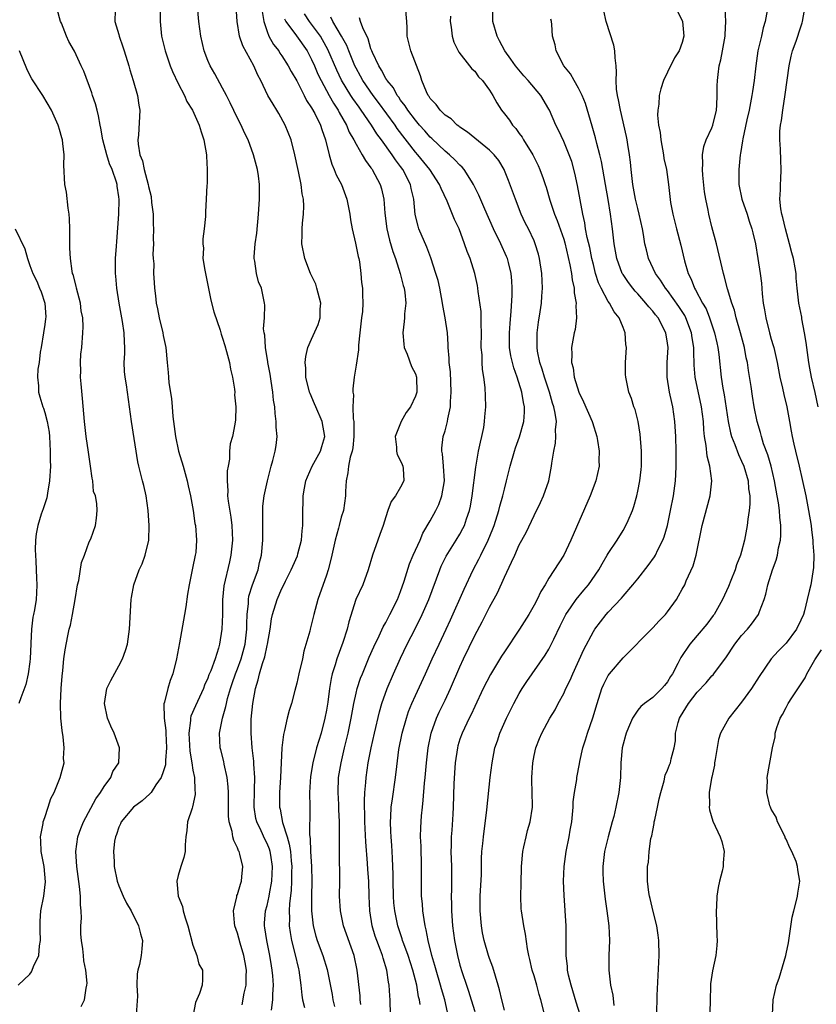
# Model space of a CAD drawing. Units: inches. Extents: x 2568000 to 2571000, y 1542000 to 1545000.
# Drawn here: x 2568300 to 2568407, y 1542126 to 1542259 of the extents above; entities that cross this region are included whole.
import ezdxf

# ---------------------------------------------------------------- set-up
doc = ezdxf.new("R2010")
doc.units = ezdxf.units.IN
doc.header["$MEASUREMENT"] = 0
doc.layers.add('LD25681542_2ft', color=62, linetype='Continuous')

msp = doc.modelspace()

# ---------------------------------------------------------------- linework, layer by layer
at = {"layer": 'LD25681542_2ft'}
for points, elevation in [([(2568307.9, 1542126.1), (2568308.35, 1542127), (2568308.58, 1542128.58), (2568308.7, 1542129), (2568308.73, 1542129.27), (2568308.55, 1542131), (2568308.27, 1542132.27), (2568308.22, 1542133), (2568308.13, 1542133.87), (2568307.95, 1542135), (2568307.88, 1542135.88), (2568307.89, 1542137), (2568307.96, 1542138.04), (2568307.92, 1542139), (2568307.83, 1542139.82), (2568307.83, 1542141), (2568307.71, 1542142.29), (2568307.34, 1542145), (2568307.22, 1542147), (2568307.48, 1542149), (2568307.88, 1542150.12), (2568308.24, 1542151), (2568309.89, 1542154.11), (2568310.52, 1542155), (2568311, 1542155.79), (2568311.93, 1542157), (2568312.21, 1542157.79), (2568312.98, 1542159), (2568313.1, 1542161), (2568312.35, 1542163), (2568311.92, 1542163.92), (2568311.47, 1542165), (2568311.07, 1542167), (2568311.4, 1542169), (2568311.91, 1542170.09), (2568313, 1542172.06), (2568313.5, 1542173), (2568313.89, 1542174.11), (2568314.17, 1542175), (2568314.46, 1542177), (2568314.65, 1542181), (2568314.71, 1542181.29), (2568315, 1542183), (2568315.72, 1542185), (2568316.16, 1542185.84), (2568316.56, 1542187), (2568317.03, 1542189), (2568317.09, 1542191), (2568316.97, 1542193), (2568316.68, 1542195), (2568316.37, 1542196.37), (2568316.2, 1542197), (2568315.7, 1542199), (2568315.58, 1542199.58), (2568314.72, 1542205), (2568314.46, 1542207), (2568314.02, 1542209.98), (2568313.84, 1542211), (2568313.77, 1542211.77), (2568313.73, 1542213), (2568313.81, 1542214.19), (2568313.81, 1542215), (2568313.75, 1542215.75), (2568313.74, 1542217), (2568313.51, 1542218.49), (2568313.04, 1542221), (2568312.73, 1542223), (2568312.61, 1542224.61), (2568312.55, 1542225), (2568312.54, 1542225.46), (2568312.56, 1542227), (2568312.69, 1542228.69), (2568312.71, 1542229.29), (2568312.98, 1542232.98), (2568313.04, 1542234.96), (2568313, 1542235.34), (2568312.78, 1542236.78), (2568312.77, 1542237), (2568312.68, 1542237.32), (2568312.09, 1542239), (2568311.76, 1542239.76), (2568311.36, 1542241), (2568310.83, 1542243), (2568310.58, 1542244.58), (2568310.48, 1542245), (2568310.27, 1542246.27), (2568310.06, 1542247), (2568309.85, 1542247.85), (2568309.46, 1542249), (2568309.36, 1542249.36), (2568308.27, 1542252.27), (2568307.91, 1542253), (2568307, 1542254.96), (2568306.27, 1542256.27), (2568305.96, 1542257), (2568305.26, 1542258.74), (2568305.14, 1542259), (2568304.66, 1542260.66)], 7624), ([(2568312.51, 1542260.51), (2568312.47, 1542259), (2568313, 1542257.22), (2568313.05, 1542257), (2568313.56, 1542255.56), (2568313.7, 1542255), (2568314.33, 1542253), (2568314.47, 1542252.47), (2568314.95, 1542251), (2568315.53, 1542249), (2568315.7, 1542247.7), (2568315.84, 1542247), (2568315.63, 1542243.63), (2568315.56, 1542243), (2568315.59, 1542242.41), (2568315.84, 1542241), (2568316.18, 1542240.18), (2568316.41, 1542239), (2568316.94, 1542237), (2568317, 1542236.71), (2568317.36, 1542235.36), (2568317.42, 1542234.58), (2568317.61, 1542233), (2568317.65, 1542231.65), (2568317.69, 1542231), (2568317.64, 1542229.64), (2568317.67, 1542229), (2568317.58, 1542227.58), (2568317.62, 1542227), (2568317.71, 1542226.29), (2568317.69, 1542225), (2568317.75, 1542223.75), (2568317.82, 1542223), (2568317.96, 1542221.96), (2568318.03, 1542221), (2568318.23, 1542220.23), (2568318.44, 1542219), (2568318.94, 1542217), (2568319, 1542216.61), (2568319.33, 1542215), (2568319.5, 1542213), (2568319.65, 1542211.65), (2568319.68, 1542211), (2568319.76, 1542210.24), (2568320.11, 1542208.11), (2568320.21, 1542207), (2568320.3, 1542205.7), (2568320.62, 1542203), (2568321.05, 1542201), (2568321.66, 1542199), (2568322.22, 1542197), (2568322.35, 1542196.35), (2568322.68, 1542195), (2568323.04, 1542193), (2568323.26, 1542191.26), (2568323.33, 1542191), (2568323.49, 1542189), (2568323.37, 1542187.37), (2568323.31, 1542187), (2568323.24, 1542186.76), (2568323, 1542185.48), (2568322.47, 1542183), (2568322.26, 1542181.74), (2568322.02, 1542180.02), (2568321.85, 1542179), (2568321.17, 1542175.17), (2568320.76, 1542173), (2568320.28, 1542171), (2568319.92, 1542170.08), (2568319.6, 1542169), (2568319.16, 1542167.16), (2568319.08, 1542166.92), (2568319.11, 1542165), (2568319.33, 1542163.33), (2568319.33, 1542163), (2568319.44, 1542161), (2568319.28, 1542159.28), (2568319.3, 1542159), (2568319.28, 1542158.72), (2568319, 1542157.76), (2568318.73, 1542157), (2568318, 1542156), (2568317.34, 1542155), (2568317.19, 1542154.81), (2568316.13, 1542153.87), (2568314.98, 1542153), (2568313.33, 1542151), (2568313.23, 1542150.77), (2568313, 1542150.3), (2568312.67, 1542149.33), (2568312.53, 1542149), (2568312.43, 1542148.43), (2568312.26, 1542147), (2568312.35, 1542145.65), (2568312.37, 1542145), (2568312.79, 1542143), (2568313, 1542142.41), (2568313.57, 1542141), (2568314.04, 1542140.04), (2568314.65, 1542139), (2568315.67, 1542137), (2568315.91, 1542135.91), (2568316.18, 1542135), (2568316.12, 1542133.88), (2568316.02, 1542133), (2568315.78, 1542131.78), (2568315.58, 1542131), (2568315.48, 1542130.52), (2568315.44, 1542129), (2568315.5, 1542127.49), (2568315.35, 1542125)], 7622), ([(2568318.57, 1542260.57), (2568318.57, 1542259), (2568318.76, 1542257), (2568319.24, 1542255), (2568319.94, 1542253), (2568320.23, 1542252.23), (2568321, 1542250.63), (2568321.84, 1542249), (2568322.19, 1542248.19), (2568322.95, 1542247), (2568323.84, 1542245), (2568324.09, 1542244.09), (2568324.48, 1542243), (2568324.83, 1542241), (2568324.83, 1542240.83), (2568324.93, 1542239), (2568324.91, 1542237.09), (2568324.88, 1542236.88), (2568324.79, 1542235), (2568324.69, 1542233.31), (2568324.69, 1542232.69), (2568324.53, 1542231), (2568324.32, 1542229.68), (2568324.32, 1542229), (2568324.41, 1542228.41), (2568324.35, 1542227), (2568324.58, 1542225.42), (2568324.68, 1542225), (2568325.41, 1542221.41), (2568325.83, 1542219.83), (2568326.66, 1542217.34), (2568326.81, 1542216.81), (2568327, 1542216.28), (2568327.28, 1542215.28), (2568327.52, 1542214.48), (2568327.91, 1542213), (2568328.07, 1542212.07), (2568328.35, 1542211), (2568328.61, 1542209.39), (2568328.64, 1542209), (2568328.62, 1542208.62), (2568328.78, 1542207), (2568328.75, 1542205.25), (2568328.66, 1542204.66), (2568328.34, 1542203), (2568328.01, 1542201.99), (2568327.94, 1542201), (2568327.92, 1542199.92), (2568327.73, 1542199), (2568327.63, 1542198.37), (2568327.61, 1542197), (2568327.69, 1542195.69), (2568327.65, 1542195), (2568327.73, 1542194.27), (2568328.11, 1542192.11), (2568328.26, 1542191), (2568328.32, 1542189), (2568328.22, 1542188.22), (2568328.11, 1542187), (2568327.92, 1542186.08), (2568327.16, 1542182.84), (2568326.97, 1542180.97), (2568326.96, 1542179), (2568326.91, 1542177), (2568326.59, 1542175), (2568326.45, 1542174.45), (2568325.97, 1542173), (2568325.41, 1542171.41), (2568325.16, 1542170.84), (2568325, 1542170.4), (2568324.56, 1542169.44), (2568324.4, 1542169), (2568323.33, 1542166.67), (2568322.73, 1542165.27), (2568322.68, 1542165), (2568322.68, 1542164.68), (2568322.43, 1542163), (2568322.57, 1542160.57), (2568322.85, 1542159), (2568323, 1542158), (2568323.19, 1542157), (2568323.25, 1542155.25), (2568323.29, 1542155), (2568323.28, 1542154.72), (2568322.95, 1542153.05), (2568322.88, 1542152.88), (2568322.26, 1542151), (2568322.17, 1542149.83), (2568322.04, 1542149), (2568321.93, 1542147.93), (2568321.94, 1542147), (2568321.77, 1542146.23), (2568321.34, 1542145), (2568321, 1542143.8), (2568320.8, 1542143), (2568321.02, 1542141), (2568321.59, 1542139.59), (2568321.69, 1542139), (2568321.94, 1542138.06), (2568322.3, 1542137), (2568323, 1542134.4), (2568323.53, 1542133), (2568323.81, 1542131.81), (2568324.28, 1542131), (2568324.29, 1542129.71), (2568324.24, 1542129), (2568323.88, 1542127.88), (2568323.35, 1542126.65), (2568323.02, 1542125)], 7620), ([(2568329.65, 1542126.35), (2568329.92, 1542127.92), (2568330.17, 1542129), (2568330.18, 1542130.18), (2568330.22, 1542131), (2568330.05, 1542132.05), (2568329.86, 1542133), (2568329.36, 1542134.64), (2568329, 1542136.02), (2568328.65, 1542137), (2568328.59, 1542137.41), (2568328.45, 1542139), (2568328.9, 1542140.9), (2568328.93, 1542141.07), (2568329, 1542141.24), (2568329.4, 1542142.6), (2568329.56, 1542143), (2568329.59, 1542143.59), (2568329.71, 1542145), (2568329.32, 1542146.68), (2568329.22, 1542147), (2568329.13, 1542147.13), (2568329, 1542147.51), (2568328.51, 1542148.51), (2568328.39, 1542149), (2568328.27, 1542149.73), (2568327.88, 1542151), (2568327.8, 1542151.8), (2568327.81, 1542155), (2568327.76, 1542155.76), (2568327.6, 1542157), (2568327.2, 1542158.8), (2568327.14, 1542159.14), (2568326.75, 1542160.75), (2568326.68, 1542161), (2568326.56, 1542163), (2568326.99, 1542164.99), (2568327.44, 1542166.56), (2568327.51, 1542167), (2568327.66, 1542167.66), (2568328.04, 1542169), (2568328.3, 1542169.7), (2568328.73, 1542171), (2568329, 1542171.67), (2568329.49, 1542173), (2568330.05, 1542175), (2568330.28, 1542177), (2568330.27, 1542177.73), (2568330.31, 1542179), (2568330.47, 1542180.47), (2568330.48, 1542181), (2568330.55, 1542181.45), (2568331.03, 1542182.97), (2568331.77, 1542185), (2568331.98, 1542186.02), (2568332.25, 1542187), (2568332.41, 1542189), (2568332.4, 1542189.6), (2568332.4, 1542191), (2568332.44, 1542192.44), (2568332.4, 1542193), (2568332.42, 1542193.58), (2568332.61, 1542195), (2568333.04, 1542197), (2568333.55, 1542199), (2568333.78, 1542199.78), (2568334.1, 1542201), (2568334.22, 1542201.78), (2568334.34, 1542203), (2568334.24, 1542204.24), (2568334.24, 1542205), (2568334.09, 1542206.09), (2568334.03, 1542207), (2568333.88, 1542207.88), (2568333.77, 1542209), (2568333.55, 1542210.45), (2568333.39, 1542211.39), (2568333.1, 1542213), (2568333.09, 1542213.09), (2568332.76, 1542215), (2568332.68, 1542216.68), (2568332.59, 1542217), (2568332.5, 1542217.5), (2568332.63, 1542219), (2568332.71, 1542220.71), (2568332.66, 1542221), (2568332.22, 1542223), (2568331.84, 1542223.84), (2568331.56, 1542225), (2568331.35, 1542226.65), (2568331.26, 1542227), (2568331.25, 1542227.25), (2568331.38, 1542229), (2568331.59, 1542230.41), (2568331.84, 1542233), (2568331.96, 1542235), (2568331.97, 1542237), (2568331.84, 1542238.16), (2568331.72, 1542239), (2568331.18, 1542241), (2568330.43, 1542243), (2568329.97, 1542243.97), (2568329.51, 1542245), (2568329, 1542245.95), (2568328.01, 1542248.01), (2568327.51, 1542249), (2568327, 1542249.98), (2568325.94, 1542251.93), (2568325.31, 1542253), (2568325, 1542253.7), (2568324.49, 1542255), (2568324.04, 1542257), (2568323.79, 1542259), (2568323.62, 1542261)], 7618), ([(2568333.6, 1542125.6), (2568333.77, 1542127), (2568333.77, 1542127.77), (2568333.84, 1542129), (2568333.77, 1542130.23), (2568333.7, 1542131), (2568333.59, 1542131.59), (2568333.36, 1542133), (2568332.94, 1542135), (2568332.71, 1542136.71), (2568332.65, 1542137), (2568332.66, 1542137.34), (2568332.79, 1542139), (2568333, 1542139.75), (2568333.28, 1542141), (2568333.32, 1542141.32), (2568333.64, 1542143), (2568333.73, 1542145), (2568333.49, 1542146.51), (2568333.43, 1542147), (2568333.33, 1542147.33), (2568333, 1542148.12), (2568332.7, 1542148.7), (2568332.2, 1542149.8), (2568331.6, 1542151), (2568331.49, 1542151.49), (2568331.25, 1542153), (2568331.31, 1542155.32), (2568331.33, 1542157), (2568331.21, 1542158.8), (2568331.19, 1542159.19), (2568330.98, 1542161), (2568330.83, 1542163), (2568330.86, 1542164.86), (2568331.06, 1542167), (2568331.43, 1542169), (2568331.81, 1542170.19), (2568331.99, 1542171), (2568332.37, 1542172.37), (2568332.7, 1542173.3), (2568333, 1542174.79), (2568333.06, 1542175), (2568333.4, 1542177), (2568333.61, 1542178.39), (2568333.74, 1542179), (2568334.36, 1542181), (2568335, 1542182.5), (2568335.17, 1542182.83), (2568335.48, 1542183.48), (2568336.25, 1542185), (2568336.47, 1542185.53), (2568337.08, 1542186.92), (2568337.16, 1542187.16), (2568337.63, 1542189), (2568337.71, 1542190.29), (2568337.8, 1542191), (2568337.82, 1542191.82), (2568337.81, 1542193), (2568337.86, 1542194.14), (2568337.88, 1542195), (2568338.04, 1542196.04), (2568338.22, 1542197), (2568338.44, 1542197.56), (2568339.09, 1542199), (2568340.19, 1542201), (2568340.36, 1542201.64), (2568340.79, 1542203), (2568340.44, 1542205), (2568339.57, 1542207), (2568339.41, 1542207.41), (2568338.79, 1542208.79), (2568338.73, 1542209), (2568338.24, 1542211), (2568338.22, 1542212.22), (2568338.13, 1542213), (2568338.2, 1542213.8), (2568338.51, 1542215), (2568339, 1542216.15), (2568339.88, 1542218.12), (2568340.14, 1542219), (2568340.16, 1542220.16), (2568340.24, 1542221), (2568339.72, 1542223), (2568339.55, 1542223.55), (2568338.87, 1542225), (2568338.08, 1542227), (2568337.7, 1542229), (2568337.74, 1542230.26), (2568337.73, 1542231), (2568337.79, 1542231.79), (2568337.91, 1542233), (2568337.93, 1542234.07), (2568337.9, 1542235), (2568337.74, 1542235.74), (2568337.6, 1542237), (2568337.24, 1542238.76), (2568337.14, 1542239.14), (2568336.74, 1542241), (2568336.22, 1542243), (2568335.42, 1542245), (2568334.56, 1542246.56), (2568334.31, 1542247), (2568333.81, 1542247.81), (2568333.11, 1542249), (2568332.13, 1542251), (2568331.73, 1542251.73), (2568331.22, 1542253), (2568329.71, 1542255.71), (2568329.28, 1542257), (2568328.96, 1542259), (2568328.83, 1542261)], 7616), ([(2568332.32, 1542260.32), (2568332.54, 1542259), (2568333, 1542257.61), (2568333.24, 1542257), (2568333.87, 1542255.87), (2568334.56, 1542255), (2568334.72, 1542254.72), (2568335, 1542254.33), (2568335.85, 1542253), (2568336.24, 1542252.24), (2568337, 1542250.98), (2568337.99, 1542249), (2568338.32, 1542248.32), (2568339, 1542247.34), (2568339.42, 1542246.58), (2568340.21, 1542245), (2568340.39, 1542244.39), (2568340.89, 1542243), (2568341.36, 1542241), (2568341.72, 1542239.72), (2568342.05, 1542239), (2568342.31, 1542238.31), (2568343.01, 1542237), (2568343.76, 1542235), (2568344.14, 1542233), (2568344.23, 1542232.23), (2568344.45, 1542231), (2568344.92, 1542229.08), (2568345.27, 1542227.27), (2568345.35, 1542227), (2568345.45, 1542226.55), (2568345.63, 1542225), (2568345.75, 1542223.75), (2568345.87, 1542223), (2568345.85, 1542222.15), (2568345.93, 1542221), (2568345.87, 1542219.87), (2568345.74, 1542219), (2568345.51, 1542217), (2568345.34, 1542215.34), (2568345.33, 1542214.67), (2568345, 1542212.6), (2568344.72, 1542211), (2568344.55, 1542209.45), (2568344.55, 1542209), (2568344.63, 1542208.63), (2568344.58, 1542207), (2568344.61, 1542205.39), (2568344.69, 1542205), (2568344.71, 1542204.71), (2568344.7, 1542203), (2568344.54, 1542201.46), (2568344.46, 1542201), (2568344.19, 1542200.19), (2568343.96, 1542199), (2568343.89, 1542198.11), (2568343.64, 1542197), (2568343.59, 1542195.59), (2568343.58, 1542195), (2568343.28, 1542193), (2568343, 1542192.13), (2568342.71, 1542191), (2568342.63, 1542190.63), (2568342.18, 1542189), (2568341.72, 1542187), (2568341.6, 1542186.4), (2568341.23, 1542185), (2568341, 1542184.28), (2568339.84, 1542181), (2568339.31, 1542179), (2568339, 1542177.72), (2568338.8, 1542177), (2568338.74, 1542176.74), (2568337.97, 1542174.03), (2568337.76, 1542173), (2568337.28, 1542171), (2568337, 1542169.71), (2568336.73, 1542168.73), (2568336.28, 1542167), (2568335.98, 1542166.02), (2568335.72, 1542165), (2568335.35, 1542163.35), (2568335.19, 1542162.81), (2568334.99, 1542161.01), (2568334.82, 1542157), (2568334.69, 1542155), (2568334.67, 1542153), (2568334.74, 1542152.74), (2568335.08, 1542150.92), (2568335.69, 1542149), (2568335.99, 1542147.99), (2568336.13, 1542147), (2568336.23, 1542145.77), (2568336.31, 1542145), (2568336.29, 1542144.29), (2568336.28, 1542143), (2568336.22, 1542141.78), (2568336, 1542139.99), (2568335.96, 1542139), (2568336, 1542138), (2568335.97, 1542137), (2568336.09, 1542136.09), (2568336.29, 1542135), (2568336.75, 1542133.25), (2568337.21, 1542131.21), (2568337.27, 1542131), (2568337.55, 1542129), (2568337.66, 1542127.66), (2568337.78, 1542127), (2568338.02, 1542125.98)], 7614), ([(2568345.63, 1542126.37), (2568345.57, 1542127), (2568345.55, 1542127.55), (2568345.16, 1542131), (2568344.74, 1542133), (2568343.31, 1542137), (2568342.88, 1542139), (2568342.78, 1542141), (2568342.79, 1542143), (2568342.75, 1542147), (2568342.76, 1542150.76), (2568342.78, 1542151), (2568342.68, 1542152.68), (2568342.66, 1542153.34), (2568342.56, 1542155), (2568342.64, 1542157), (2568342.97, 1542159), (2568343.44, 1542161), (2568343.93, 1542163), (2568344.35, 1542165), (2568344.7, 1542167), (2568345, 1542168.36), (2568345.15, 1542169), (2568345.61, 1542170.39), (2568345.85, 1542171), (2568346.78, 1542173.22), (2568347.39, 1542174.61), (2568348.11, 1542176.11), (2568348.66, 1542177.34), (2568349, 1542177.91), (2568349.57, 1542179), (2568350.57, 1542181), (2568351, 1542182.09), (2568351.49, 1542183.49), (2568352.19, 1542185.81), (2568352.71, 1542187), (2568353.62, 1542189), (2568354.02, 1542189.98), (2568355, 1542191.61), (2568355.74, 1542193), (2568356.16, 1542193.84), (2568356.58, 1542195), (2568356.91, 1542197), (2568356.79, 1542199), (2568356.65, 1542200.65), (2568356.56, 1542201), (2568356.56, 1542201.44), (2568356.76, 1542203), (2568357, 1542203.76), (2568357.34, 1542205), (2568357.37, 1542205.37), (2568357.72, 1542207), (2568357.71, 1542207.71), (2568357.82, 1542209), (2568357.71, 1542211.71), (2568357.55, 1542213), (2568357.56, 1542213.56), (2568357.42, 1542215), (2568357.41, 1542215.41), (2568357.31, 1542217), (2568357.03, 1542219), (2568356.69, 1542220.69), (2568356.66, 1542221), (2568356.28, 1542223), (2568356.05, 1542224.05), (2568355.77, 1542225), (2568355.08, 1542227.08), (2568354.52, 1542228.52), (2568353.48, 1542231), (2568353.36, 1542231.36), (2568352.95, 1542232.95), (2568352.77, 1542235), (2568352.44, 1542236.44), (2568352.34, 1542237), (2568351.29, 1542239), (2568351, 1542239.4), (2568350.3, 1542240.3), (2568349.86, 1542241), (2568348.43, 1542243), (2568347.81, 1542243.81), (2568347.06, 1542245), (2568345.7, 1542247), (2568345.4, 1542247.4), (2568344.58, 1542248.58), (2568344.31, 1542249), (2568343.05, 1542251.05), (2568342.4, 1542252.4), (2568341.2, 1542255.2), (2568340.49, 1542256.49), (2568340.18, 1542257), (2568339, 1542258.64), (2568338.71, 1542259), (2568338.02, 1542260.02)], 7610), ([(2568357.33, 1542125.33), (2568356.95, 1542127), (2568356.5, 1542128.5), (2568356.39, 1542129), (2568355.8, 1542131), (2568355.64, 1542131.64), (2568355.23, 1542133), (2568354.73, 1542135), (2568354.46, 1542136.46), (2568354.31, 1542137), (2568354.16, 1542137.84), (2568354.01, 1542139), (2568353.95, 1542139.95), (2568353.84, 1542141), (2568353.81, 1542142.19), (2568353.81, 1542143.81), (2568353.83, 1542145), (2568353.76, 1542147.76), (2568353.7, 1542149), (2568353.73, 1542150.27), (2568353.82, 1542151.82), (2568353.94, 1542153), (2568354.06, 1542153.94), (2568354.24, 1542156.24), (2568354.33, 1542157), (2568354.51, 1542159), (2568354.73, 1542161), (2568355.13, 1542163), (2568355.85, 1542165), (2568356.2, 1542165.8), (2568357, 1542167.42), (2568357.74, 1542169), (2568359, 1542171.95), (2568359.48, 1542173), (2568361, 1542176.17), (2568361.99, 1542178.01), (2568363, 1542179.99), (2568364.07, 1542181.93), (2568365, 1542184.04), (2568365.97, 1542186.03), (2568366.39, 1542187), (2568367, 1542188.38), (2568367.93, 1542190.07), (2568369, 1542192.34), (2568369.89, 1542194.11), (2568370.28, 1542195), (2568370.98, 1542197), (2568371.37, 1542199), (2568371.41, 1542199.41), (2568371.66, 1542201), (2568371.91, 1542202.09), (2568371.96, 1542203), (2568371.9, 1542203.9), (2568372.01, 1542205), (2568371.86, 1542206.14), (2568371.67, 1542207), (2568371.5, 1542207.5), (2568371.07, 1542209), (2568370.39, 1542211), (2568370.09, 1542212.09), (2568369.78, 1542213), (2568369.47, 1542214.53), (2568369.4, 1542215), (2568369.42, 1542215.42), (2568369.42, 1542217), (2568369.59, 1542218.41), (2568369.83, 1542219.83), (2568369.99, 1542221), (2568370.06, 1542221.94), (2568370.13, 1542223), (2568370.04, 1542225), (2568369.74, 1542227), (2568369.59, 1542227.59), (2568369.17, 1542229), (2568369, 1542229.4), (2568368.24, 1542231), (2568367.81, 1542231.81), (2568367.26, 1542233), (2568366.48, 1542235), (2568366.1, 1542236.1), (2568365.55, 1542237.55), (2568365, 1542238.88), (2568364.95, 1542239), (2568364.23, 1542240.23), (2568363.62, 1542241), (2568363, 1542241.63), (2568361, 1542243.22), (2568360.04, 1542244.04), (2568359, 1542244.71), (2568358.85, 1542244.85), (2568358.62, 1542245), (2568357.83, 1542245.83), (2568357, 1542246.36), (2568356.34, 1542247), (2568355.79, 1542247.79), (2568355, 1542248.61), (2568354.85, 1542248.85), (2568354.74, 1542249), (2568354.49, 1542249.51), (2568353.87, 1542251), (2568353.67, 1542251.67), (2568352.36, 1542255), (2568351.91, 1542257), (2568351.87, 1542258.13), (2568351.83, 1542259), (2568351.68, 1542261)], 7604), ([(2568365, 1542125.63), (2568364.64, 1542127), (2568364.35, 1542128.35), (2568364.17, 1542129), (2568363.79, 1542130.21), (2568363.43, 1542131.43), (2568363, 1542132.57), (2568362.86, 1542133), (2568362.28, 1542135), (2568362.07, 1542136.07), (2568361.91, 1542137), (2568361.73, 1542139), (2568361.73, 1542141), (2568361.9, 1542143.9), (2568361.93, 1542146.07), (2568361.98, 1542147), (2568362.1, 1542148.1), (2568362.18, 1542149), (2568362.65, 1542152.65), (2568363.08, 1542157), (2568363.33, 1542159), (2568363.73, 1542161), (2568364.06, 1542161.94), (2568364.4, 1542163), (2568365.3, 1542165), (2568366.29, 1542167), (2568367, 1542168.31), (2568367.41, 1542169), (2568368.05, 1542169.95), (2568370.51, 1542173.49), (2568371, 1542174.32), (2568371.24, 1542174.76), (2568371.65, 1542175.65), (2568372.53, 1542177.47), (2568373.31, 1542179), (2568374.01, 1542180.01), (2568374.66, 1542181), (2568375.72, 1542182.28), (2568376.35, 1542183), (2568377.74, 1542185), (2568378.17, 1542185.83), (2568378.88, 1542187), (2568379, 1542187.21), (2568380.19, 1542189), (2568381, 1542190.32), (2568381.4, 1542191), (2568381.68, 1542191.68), (2568382.26, 1542193), (2568382.46, 1542193.54), (2568382.86, 1542195), (2568383, 1542195.61), (2568383.26, 1542197), (2568383.44, 1542198.56), (2568383.48, 1542199), (2568383.49, 1542201), (2568383.31, 1542203.31), (2568383.03, 1542205), (2568382.62, 1542206.62), (2568382.48, 1542207), (2568382.13, 1542208.13), (2568381.8, 1542209), (2568381.36, 1542211), (2568381.34, 1542211.34), (2568381.32, 1542213), (2568381.45, 1542215), (2568381.4, 1542215.4), (2568381.29, 1542217), (2568381, 1542217.68), (2568380.47, 1542219), (2568379.82, 1542219.82), (2568379.17, 1542221), (2568379, 1542221.23), (2568378.05, 1542223), (2568377.71, 1542223.71), (2568377.3, 1542225), (2568377, 1542226.18), (2568376.81, 1542227), (2568376.51, 1542228.51), (2568376.18, 1542229.82), (2568375.96, 1542231), (2568375.84, 1542231.84), (2568375.57, 1542233), (2568374.87, 1542236.87), (2568374.51, 1542238.51), (2568374.08, 1542240.08), (2568373.75, 1542241), (2568373, 1542242.81), (2568372.31, 1542244.31), (2568371.94, 1542245), (2568371.08, 1542247), (2568371, 1542247.16), (2568369.91, 1542249), (2568368.23, 1542251), (2568367.64, 1542251.64), (2568366.71, 1542252.71), (2568366.48, 1542253), (2568365.88, 1542253.88), (2568365.06, 1542255), (2568364.36, 1542256.36), (2568364.01, 1542257), (2568363.45, 1542259), (2568363.43, 1542261)], 7600), ([(2568375.21, 1542125), (2568374.68, 1542126.68), (2568373.99, 1542129), (2568373.67, 1542130.33), (2568373.53, 1542131), (2568373.5, 1542131.5), (2568373.33, 1542133), (2568373.34, 1542135.34), (2568373.33, 1542137), (2568373.07, 1542141.07), (2568372.99, 1542143), (2568373.05, 1542145), (2568373.32, 1542147), (2568373.73, 1542149), (2568373.88, 1542149.88), (2568374.08, 1542151), (2568374.27, 1542153), (2568374.29, 1542153.71), (2568374.45, 1542155), (2568374.75, 1542156.75), (2568374.77, 1542157), (2568375.14, 1542158.86), (2568375.18, 1542159.18), (2568375.57, 1542161), (2568375.93, 1542162.07), (2568376.2, 1542163), (2568376.94, 1542165.06), (2568377.51, 1542167), (2568378.15, 1542169), (2568378.4, 1542169.6), (2568379, 1542170.75), (2568379.17, 1542171), (2568381, 1542173.13), (2568385, 1542177.17), (2568385.87, 1542178.13), (2568386.73, 1542179), (2568387, 1542179.34), (2568388.2, 1542181), (2568388.5, 1542181.5), (2568389, 1542182.4), (2568389.32, 1542183), (2568389.54, 1542183.54), (2568390.46, 1542185.54), (2568390.85, 1542187), (2568391.67, 1542191), (2568392.74, 1542195), (2568392.96, 1542197.04), (2568392.71, 1542199), (2568392.35, 1542200.35), (2568392.23, 1542201.77), (2568392.01, 1542203), (2568391.91, 1542203.91), (2568391.85, 1542205), (2568391.6, 1542207), (2568390.73, 1542211), (2568390.6, 1542212.6), (2568390.53, 1542214.53), (2568390.54, 1542215), (2568390.33, 1542216.33), (2568390.25, 1542217), (2568389.49, 1542219), (2568389.33, 1542219.33), (2568388.54, 1542220.54), (2568387, 1542222.68), (2568386.74, 1542223), (2568386.07, 1542224.07), (2568385.4, 1542225), (2568384.46, 1542227), (2568384.16, 1542228.16), (2568383.96, 1542229), (2568383.77, 1542230.23), (2568383.62, 1542231), (2568383.2, 1542233), (2568383, 1542233.75), (2568382.7, 1542235), (2568382.33, 1542237), (2568382.21, 1542238.21), (2568382.09, 1542239), (2568382.01, 1542240.01), (2568381.87, 1542241), (2568381.63, 1542242.37), (2568381.54, 1542243), (2568381.45, 1542243.45), (2568380.64, 1542247), (2568380.41, 1542248.41), (2568380.26, 1542249), (2568380.13, 1542249.87), (2568380.08, 1542251), (2568380.14, 1542252.14), (2568380.07, 1542253), (2568379.92, 1542254.08), (2568379.91, 1542255), (2568379.77, 1542255.77), (2568378.75, 1542259), (2568378.43, 1542260.43)], 7596), ([(2568388.37, 1542260.37), (2568389.01, 1542259), (2568389.22, 1542257), (2568389, 1542256.13), (2568388.58, 1542255), (2568387.94, 1542254.06), (2568387, 1542252.16), (2568386.48, 1542251), (2568386.1, 1542249.9), (2568385.88, 1542249), (2568385.82, 1542247.82), (2568385.68, 1542247), (2568385.64, 1542246.36), (2568385.8, 1542245), (2568386.01, 1542244.01), (2568386.09, 1542243), (2568386.46, 1542241), (2568386.52, 1542240.52), (2568386.85, 1542239), (2568387.14, 1542237), (2568387.42, 1542234.58), (2568387.7, 1542233), (2568388.2, 1542231), (2568388.82, 1542228.82), (2568389.31, 1542226.69), (2568389.77, 1542225), (2568390.2, 1542224.2), (2568390.63, 1542223), (2568390.78, 1542222.78), (2568391.74, 1542221), (2568392.2, 1542220.2), (2568392.68, 1542219), (2568393.36, 1542217), (2568393.65, 1542215.65), (2568393.8, 1542215), (2568393.94, 1542214.06), (2568394.26, 1542211), (2568394.47, 1542209.53), (2568394.64, 1542208.64), (2568395.19, 1542205), (2568395.5, 1542203.5), (2568395.64, 1542203), (2568396.07, 1542201.93), (2568396.57, 1542200.57), (2568397, 1542199.68), (2568397.29, 1542199), (2568397.86, 1542197), (2568397.94, 1542195.94), (2568398.09, 1542195), (2568398.12, 1542193.88), (2568398.03, 1542193), (2568397.83, 1542191.83), (2568397.76, 1542191), (2568397.38, 1542189), (2568397, 1542187.48), (2568396.86, 1542187), (2568396.32, 1542185.68), (2568396.13, 1542185), (2568395.56, 1542183.56), (2568395.23, 1542182.77), (2568394.42, 1542181), (2568393.28, 1542179), (2568393.16, 1542178.84), (2568392.3, 1542177.7), (2568391, 1542176.16), (2568390, 1542175), (2568388.79, 1542173.21), (2568388.4, 1542172.4), (2568387.66, 1542171), (2568387.39, 1542170.61), (2568387, 1542169.9), (2568386.58, 1542169.42), (2568386.24, 1542169), (2568385, 1542167.78), (2568383.91, 1542167), (2568383.4, 1542166.6), (2568383, 1542166.07), (2568382.27, 1542165), (2568381.74, 1542163.74), (2568381.41, 1542163), (2568381.32, 1542162.68), (2568381, 1542161.48), (2568380.89, 1542161), (2568380.72, 1542159), (2568380.65, 1542157), (2568380.42, 1542155), (2568380.03, 1542153), (2568379.74, 1542151.74), (2568379.55, 1542151), (2568379, 1542148.99), (2568378.52, 1542147), (2568378.28, 1542145), (2568378.29, 1542144.29), (2568378.34, 1542143), (2568378.6, 1542140.6), (2568378.84, 1542139), (2568379.09, 1542137), (2568379.17, 1542135), (2568379.1, 1542133), (2568379.11, 1542131), (2568379.33, 1542129), (2568379.62, 1542127.62), (2568379.76, 1542126.24)], 7594), ([(2568385.54, 1542125), (2568385.59, 1542127.59), (2568385.87, 1542133), (2568385.84, 1542135), (2568385.74, 1542135.74), (2568385.54, 1542137), (2568385.06, 1542138.94), (2568384.67, 1542140.67), (2568384.58, 1542141), (2568384.5, 1542141.5), (2568384.31, 1542143), (2568384.32, 1542145), (2568384.42, 1542145.58), (2568384.53, 1542147), (2568384.77, 1542148.77), (2568384.87, 1542149.13), (2568385, 1542149.85), (2568385.21, 1542150.79), (2568385.22, 1542151), (2568385.27, 1542151.27), (2568385.67, 1542153), (2568385.89, 1542154.11), (2568386.1, 1542155), (2568386.53, 1542156.53), (2568386.7, 1542157.3), (2568387, 1542158.01), (2568387.27, 1542158.73), (2568387.39, 1542159), (2568387.5, 1542159.5), (2568387.91, 1542161), (2568388.06, 1542161.94), (2568388.08, 1542163), (2568388.44, 1542164.44), (2568388.61, 1542165), (2568388.77, 1542165.23), (2568389.85, 1542167), (2568391, 1542168.52), (2568392.21, 1542169.79), (2568393, 1542170.71), (2568393.15, 1542170.85), (2568393.27, 1542171), (2568394, 1542172), (2568394.86, 1542173.14), (2568396.09, 1542175), (2568397, 1542176.15), (2568397.77, 1542177), (2568398.31, 1542177.69), (2568399.26, 1542179), (2568399.39, 1542179.39), (2568400.04, 1542181), (2568400.27, 1542181.73), (2568400.54, 1542183), (2568401.17, 1542185), (2568401.67, 1542186.33), (2568401.84, 1542187), (2568401.99, 1542187.99), (2568402.22, 1542189), (2568402.29, 1542189.71), (2568402.27, 1542191), (2568402.13, 1542192.13), (2568402.09, 1542193), (2568401.96, 1542194.04), (2568401.81, 1542195), (2568401.44, 1542197), (2568400.97, 1542199), (2568400.54, 1542200.54), (2568399.97, 1542202.03), (2568399.67, 1542203), (2568399.54, 1542203.54), (2568399.08, 1542205), (2568398.7, 1542207), (2568398.45, 1542208.45), (2568398.27, 1542209.73), (2568397.91, 1542211.91), (2568397.77, 1542213), (2568397.63, 1542213.63), (2568397.37, 1542215), (2568396.85, 1542217), (2568396.27, 1542219), (2568396.03, 1542220.03), (2568395.66, 1542221), (2568395.09, 1542222.91), (2568394.66, 1542224.66), (2568394.54, 1542225), (2568393.62, 1542229), (2568393, 1542231.26), (2568392.56, 1542233), (2568392.47, 1542233.53), (2568392.16, 1542235), (2568392, 1542236), (2568391.76, 1542238.24), (2568391.71, 1542239), (2568391.78, 1542239.78), (2568391.71, 1542241), (2568391.89, 1542242.11), (2568392.21, 1542243), (2568393, 1542244.65), (2568393.13, 1542245), (2568393.6, 1542247), (2568393.67, 1542247.67), (2568393.71, 1542249), (2568393.7, 1542250.3), (2568393.73, 1542251), (2568393.82, 1542251.82), (2568393.99, 1542253), (2568394.21, 1542253.79), (2568394.44, 1542255), (2568394.79, 1542257), (2568394.79, 1542257.21), (2568394.87, 1542259), (2568394.76, 1542260.76)], 7592), ([(2568400.46, 1542260.46), (2568400.17, 1542259), (2568399.89, 1542258.11), (2568399.66, 1542257), (2568399.2, 1542255), (2568398.92, 1542253), (2568398.69, 1542251), (2568398.45, 1542249.55), (2568398.39, 1542249), (2568398, 1542247), (2568397.7, 1542245.7), (2568397.15, 1542243.15), (2568397.12, 1542242.88), (2568396.85, 1542241.15), (2568396.8, 1542241), (2568396.61, 1542239), (2568396.63, 1542237), (2568397.04, 1542235), (2568397.73, 1542233), (2568398.03, 1542232.03), (2568398.38, 1542231), (2568398.49, 1542230.49), (2568398.85, 1542229), (2568399.2, 1542227), (2568399.51, 1542225), (2568399.67, 1542223.67), (2568399.77, 1542222.23), (2568399.91, 1542221), (2568400.08, 1542220.08), (2568400.26, 1542219), (2568400.77, 1542217), (2568401, 1542216.15), (2568401.27, 1542215.27), (2568401.33, 1542215), (2568401.41, 1542214.59), (2568401.77, 1542213), (2568402.15, 1542211), (2568402.5, 1542209.5), (2568402.67, 1542208.67), (2568403.1, 1542207), (2568403.47, 1542205), (2568403.7, 1542203.7), (2568403.81, 1542203), (2568404.03, 1542201.97), (2568404.25, 1542201), (2568404.75, 1542199), (2568405.18, 1542197.18), (2568405.64, 1542195), (2568406.02, 1542193), (2568406.36, 1542191), (2568406.42, 1542190.42), (2568406.62, 1542189), (2568406.62, 1542188.62), (2568406.73, 1542187), (2568406.68, 1542185.32), (2568406.31, 1542183), (2568406.12, 1542182.12), (2568405.86, 1542181), (2568405.47, 1542179.47), (2568405.33, 1542179), (2568405, 1542178.22), (2568404.4, 1542177), (2568403, 1542175.12), (2568401.94, 1542174.06), (2568400.97, 1542173), (2568399.36, 1542170.64), (2568398.34, 1542169), (2568397, 1542167.17), (2568395.27, 1542165), (2568394.17, 1542163), (2568393.88, 1542162.12), (2568393.45, 1542159.45), (2568393.36, 1542159), (2568393.32, 1542158.68), (2568392.96, 1542157.04), (2568392.93, 1542156.93), (2568392.61, 1542155), (2568392.68, 1542153.32), (2568392.61, 1542153), (2568392.66, 1542152.66), (2568393.13, 1542151.13), (2568394.12, 1542149), (2568394.35, 1542148.35), (2568394.64, 1542147), (2568394.5, 1542145.5), (2568394.5, 1542145), (2568394.37, 1542144.37), (2568394.03, 1542143), (2568393.85, 1542142.15), (2568393.66, 1542141), (2568393.59, 1542139.59), (2568393.55, 1542139), (2568393.64, 1542135.64), (2568393.69, 1542135), (2568393.65, 1542134.35), (2568393.54, 1542133), (2568393.07, 1542130.93), (2568392.81, 1542129.19), (2568392.82, 1542128.82), (2568392.75, 1542127), (2568392.73, 1542125.27)], 7590), ([(2568407.31, 1542207), (2568406.92, 1542208.92), (2568406.43, 1542211), (2568406.2, 1542212.2), (2568406.05, 1542213), (2568405.78, 1542215), (2568405.7, 1542215.7), (2568405.49, 1542217), (2568405.12, 1542218.88), (2568405.1, 1542219.1), (2568404.7, 1542221), (2568404.49, 1542223), (2568404.37, 1542224.37), (2568404.35, 1542225), (2568404.24, 1542225.76), (2568404.01, 1542227), (2568403.77, 1542227.77), (2568403.47, 1542229), (2568402.9, 1542231), (2568402.54, 1542232.54), (2568402.4, 1542233), (2568402.27, 1542233.73), (2568402.15, 1542235), (2568402.25, 1542236.25), (2568402.24, 1542237), (2568402.27, 1542237.73), (2568402.35, 1542239), (2568402.27, 1542240.27), (2568402.23, 1542241.77), (2568402.14, 1542243), (2568402.17, 1542244.17), (2568402.25, 1542245), (2568402.37, 1542245.63), (2568402.54, 1542247), (2568402.89, 1542249.11), (2568403.41, 1542253), (2568403.68, 1542254.32), (2568403.86, 1542255), (2568404.34, 1542256.34), (2568405, 1542258.25), (2568405.18, 1542258.82), (2568405.22, 1542259), (2568405.59, 1542261)], 7588), ([(2568335.33, 1542259.33), (2568335.53, 1542259), (2568336.97, 1542257.03), (2568338.38, 1542255), (2568339, 1542253.85), (2568339.38, 1542253), (2568339.86, 1542251.86), (2568340.27, 1542251), (2568341.35, 1542249), (2568341.95, 1542247.95), (2568342.59, 1542247), (2568342.72, 1542246.72), (2568343.72, 1542245), (2568344.07, 1542244.07), (2568344.71, 1542243), (2568345, 1542242.43), (2568345.84, 1542241), (2568346.25, 1542240.25), (2568347, 1542239.26), (2568347.1, 1542239.1), (2568347.17, 1542239), (2568348.24, 1542237), (2568348.41, 1542236.41), (2568348.74, 1542235), (2568348.86, 1542233.14), (2568349.14, 1542231), (2568349.5, 1542229.5), (2568349.96, 1542227.96), (2568350.3, 1542227), (2568350.94, 1542225), (2568351.37, 1542223.37), (2568351.48, 1542223), (2568351.59, 1542222.41), (2568351.71, 1542221), (2568351.54, 1542219.54), (2568351.54, 1542219), (2568351.5, 1542218.5), (2568351.29, 1542217), (2568351.44, 1542215.44), (2568351.5, 1542215), (2568351.88, 1542214.12), (2568352.45, 1542212.45), (2568353, 1542211.44), (2568353.15, 1542211), (2568353.2, 1542209), (2568353, 1542208.43), (2568352.32, 1542207), (2568351.77, 1542206.23), (2568351.1, 1542205), (2568350.29, 1542203), (2568350.43, 1542201.57), (2568350.44, 1542201), (2568350.55, 1542200.55), (2568351, 1542199.7), (2568351.2, 1542199.2), (2568351.29, 1542199), (2568351.34, 1542198.66), (2568351.46, 1542197), (2568351, 1542196.17), (2568350.31, 1542195), (2568349.75, 1542194.25), (2568349.29, 1542193), (2568349, 1542192.16), (2568348.64, 1542191), (2568348.22, 1542189.78), (2568347.91, 1542189), (2568347.19, 1542187), (2568346.62, 1542185), (2568345.9, 1542183), (2568344.97, 1542181), (2568344.01, 1542177.99), (2568343.79, 1542177), (2568343.2, 1542175.2), (2568342.39, 1542173), (2568342.18, 1542172.18), (2568341.79, 1542171), (2568341.63, 1542170.37), (2568341.41, 1542169), (2568341.18, 1542167.18), (2568341, 1542166.08), (2568340.8, 1542165), (2568340.27, 1542163), (2568339.68, 1542161), (2568339.17, 1542159), (2568338.86, 1542157.14), (2568338.73, 1542155), (2568338.74, 1542153), (2568338.76, 1542152.76), (2568338.71, 1542149.29), (2568338.79, 1542148.79), (2568338.87, 1542147), (2568339, 1542145), (2568339.04, 1542143), (2568338.99, 1542140.99), (2568339, 1542139), (2568339.22, 1542137), (2568339.59, 1542135.59), (2568339.77, 1542135), (2568340.52, 1542133), (2568341.09, 1542131.09), (2568341.75, 1542127.75), (2568341.88, 1542127), (2568342.1, 1542126.1)], 7612), ([(2568349.65, 1542125), (2568349.58, 1542127), (2568349.53, 1542127.53), (2568349.48, 1542129), (2568349.39, 1542129.39), (2568349.16, 1542131), (2568348.63, 1542132.63), (2568348.54, 1542133), (2568348.28, 1542133.72), (2568347.78, 1542135), (2568347.59, 1542135.59), (2568347.16, 1542137), (2568346.84, 1542139), (2568346.76, 1542141), (2568346.71, 1542143), (2568346.6, 1542144.6), (2568346.56, 1542145.44), (2568346.33, 1542148.33), (2568346.2, 1542151), (2568346.19, 1542152.19), (2568346.15, 1542153), (2568346.13, 1542153.87), (2568346.18, 1542155), (2568346.31, 1542156.31), (2568346.35, 1542157), (2568346.64, 1542159), (2568347.02, 1542161), (2568347.47, 1542163), (2568348.14, 1542165.86), (2568348.47, 1542167), (2568349.17, 1542169), (2568350.04, 1542171), (2568351, 1542173.09), (2568351.91, 1542175), (2568352.95, 1542177.05), (2568353.92, 1542179), (2568354.79, 1542181), (2568356.28, 1542185), (2568356.49, 1542185.51), (2568357.14, 1542186.86), (2568358.5, 1542189), (2568359, 1542189.83), (2568359.41, 1542190.59), (2568359.6, 1542191), (2568359.88, 1542191.88), (2568360.28, 1542193), (2568360.41, 1542193.59), (2568360.66, 1542195), (2568361.14, 1542198.86), (2568361.53, 1542201), (2568361.78, 1542202.22), (2568361.98, 1542203), (2568362.22, 1542204.22), (2568362.34, 1542205), (2568362.37, 1542205.63), (2568362.49, 1542207), (2568362.46, 1542208.46), (2568362.41, 1542209.59), (2568362.25, 1542211), (2568362.05, 1542212.05), (2568362.01, 1542213), (2568361.99, 1542214.01), (2568361.89, 1542215), (2568361.9, 1542217), (2568361.85, 1542218.15), (2568361.88, 1542219), (2568361.87, 1542219.87), (2568361.46, 1542222.54), (2568361.43, 1542223), (2568361.37, 1542223.37), (2568361.02, 1542225), (2568360.37, 1542227), (2568359.96, 1542227.96), (2568359.62, 1542229), (2568358.88, 1542231), (2568358.28, 1542232.28), (2568357.27, 1542234.73), (2568356.46, 1542236.46), (2568356.27, 1542237), (2568354.95, 1542239), (2568353.33, 1542241), (2568353, 1542241.37), (2568350.56, 1542244.56), (2568350.25, 1542245), (2568348.03, 1542248.03), (2568347.3, 1542249), (2568345.92, 1542251), (2568345.6, 1542251.6), (2568345, 1542252.68), (2568344.84, 1542253), (2568344.01, 1542255), (2568343.73, 1542255.73), (2568343.05, 1542257), (2568341.86, 1542259), (2568341.57, 1542259.57)], 7608), ([(2568353.62, 1542126.38), (2568353.54, 1542127), (2568353.43, 1542127.43), (2568353.2, 1542129), (2568352.66, 1542131), (2568352.01, 1542133), (2568351.43, 1542134.57), (2568351.28, 1542135), (2568351.22, 1542135.22), (2568350.62, 1542137), (2568350.22, 1542139), (2568350.1, 1542140.1), (2568350.04, 1542141), (2568349.98, 1542143), (2568349.98, 1542143.98), (2568349.95, 1542145), (2568349.89, 1542146.11), (2568349.87, 1542147), (2568349.81, 1542147.81), (2568349.71, 1542149), (2568349.7, 1542149.7), (2568349.63, 1542151), (2568349.7, 1542151.7), (2568349.75, 1542153), (2568349.89, 1542154.11), (2568350.32, 1542157), (2568350.49, 1542158.49), (2568350.78, 1542160.78), (2568351.21, 1542163), (2568351.78, 1542165), (2568352.09, 1542165.91), (2568352.53, 1542167), (2568353, 1542168.06), (2568354.37, 1542171), (2568355.26, 1542173), (2568356.19, 1542175), (2568357.14, 1542177), (2568357.73, 1542178.27), (2568359.58, 1542182.42), (2568360.81, 1542185), (2568361.57, 1542186.43), (2568361.83, 1542187), (2568362.8, 1542189), (2568363.45, 1542190.55), (2568363.63, 1542191), (2568364.27, 1542193), (2568364.4, 1542193.6), (2568364.8, 1542195), (2568365, 1542195.89), (2568365.29, 1542197), (2568365.78, 1542199), (2568366.35, 1542201), (2568366.51, 1542201.49), (2568367.05, 1542202.95), (2568367.64, 1542205), (2568367.73, 1542206.27), (2568367.72, 1542207), (2568367.57, 1542207.57), (2568367.35, 1542209), (2568366.72, 1542211), (2568366.26, 1542212.26), (2568366.08, 1542213), (2568365.89, 1542213.89), (2568365.71, 1542215), (2568365.69, 1542217), (2568365.77, 1542218.23), (2568365.92, 1542219.92), (2568366.03, 1542222.03), (2568366.05, 1542223), (2568366, 1542224), (2568365.92, 1542225), (2568365.54, 1542226.46), (2568365.42, 1542227), (2568365.3, 1542227.3), (2568364.51, 1542229), (2568363.55, 1542231), (2568362.35, 1542233.65), (2568361.55, 1542235.55), (2568360.9, 1542236.9), (2568360.85, 1542237), (2568360.56, 1542237.44), (2568359.57, 1542239), (2568359.31, 1542239.31), (2568359, 1542239.59), (2568358.33, 1542240.33), (2568357.6, 1542241), (2568357, 1542241.5), (2568355.2, 1542243.2), (2568355, 1542243.38), (2568354.25, 1542244.25), (2568353.56, 1542245), (2568353, 1542245.66), (2568351.98, 1542247), (2568351.62, 1542247.62), (2568351, 1542248.38), (2568350.76, 1542248.76), (2568350.55, 1542249), (2568350.03, 1542250.03), (2568349.19, 1542251), (2568349.13, 1542251.13), (2568349, 1542251.3), (2568348.43, 1542252.43), (2568348.05, 1542253), (2568347.19, 1542254.81), (2568347.11, 1542255), (2568347.09, 1542255.09), (2568347, 1542255.29), (2568346.62, 1542256.62), (2568345.89, 1542258.11), (2568345.6, 1542259), (2568345.48, 1542259.48)], 7606), ([(2568357.71, 1542259.71), (2568357.68, 1542259), (2568357.8, 1542258.2), (2568357.95, 1542257), (2568358.2, 1542256.2), (2568358.86, 1542254.86), (2568360.3, 1542253), (2568360.6, 1542252.6), (2568361, 1542252.27), (2568361.53, 1542251.53), (2568362.04, 1542251), (2568363, 1542249.7), (2568363.45, 1542249), (2568363.99, 1542247.99), (2568364.63, 1542247), (2568365, 1542246.54), (2568365.67, 1542245.67), (2568366.1, 1542245), (2568366.53, 1542244.53), (2568367, 1542243.89), (2568367.39, 1542243.39), (2568367.6, 1542243), (2568368.82, 1542241), (2568369.54, 1542239.54), (2568369.79, 1542239), (2568370.21, 1542237.79), (2568370.5, 1542237), (2568370.63, 1542236.63), (2568371.11, 1542234.89), (2568371.75, 1542233), (2568372.13, 1542232.13), (2568373, 1542229.6), (2568373.14, 1542229.14), (2568373.84, 1542226.16), (2568374.04, 1542225), (2568374.13, 1542224.13), (2568374.39, 1542223), (2568374.4, 1542222.4), (2568374.68, 1542221), (2568374.64, 1542220.63), (2568374.74, 1542219), (2568374.55, 1542217.45), (2568374.43, 1542217), (2568374.05, 1542215), (2568374.11, 1542214.11), (2568374.05, 1542213), (2568374.27, 1542212.27), (2568374.43, 1542211), (2568375.04, 1542209), (2568375.69, 1542207.69), (2568376.84, 1542205), (2568376.87, 1542204.87), (2568377.45, 1542203), (2568377.55, 1542202.45), (2568377.77, 1542201), (2568377.76, 1542199.76), (2568377.77, 1542199), (2568377.34, 1542197), (2568376.58, 1542195), (2568373.97, 1542189), (2568373.01, 1542186.99), (2568371, 1542183.88), (2568370.48, 1542183), (2568369.92, 1542182.08), (2568369.41, 1542181), (2568369, 1542180.23), (2568368.29, 1542179), (2568367.06, 1542177), (2568365, 1542173.97), (2568364.62, 1542173.38), (2568363.11, 1542170.89), (2568362.16, 1542169), (2568361, 1542166.58), (2568360.51, 1542165.49), (2568360.25, 1542165), (2568359.3, 1542163), (2568359, 1542162.15), (2568358.73, 1542161.27), (2568358.66, 1542161), (2568358.36, 1542159), (2568358.31, 1542158.31), (2568358.18, 1542156.18), (2568358.08, 1542153), (2568358.04, 1542152.04), (2568357.9, 1542149.9), (2568357.81, 1542149), (2568357.8, 1542147.8), (2568357.77, 1542147), (2568357.86, 1542145), (2568357.87, 1542143.87), (2568357.88, 1542143), (2568357.85, 1542141.85), (2568357.81, 1542141), (2568357.85, 1542139.85), (2568357.85, 1542139), (2568358.01, 1542137), (2568358.27, 1542135), (2568358.66, 1542133), (2568359, 1542131.7), (2568359.3, 1542130.7), (2568359.88, 1542129), (2568360.18, 1542128.18), (2568360.51, 1542127), (2568361, 1542125.44)], 7602), ([(2568370.55, 1542124.55), (2568369.92, 1542127), (2568369.71, 1542127.71), (2568369.36, 1542129), (2568369, 1542130.25), (2568368.76, 1542131), (2568368.44, 1542132.44), (2568368.28, 1542133), (2568368.1, 1542133.91), (2568367.86, 1542135.86), (2568367.63, 1542137), (2568367.3, 1542139), (2568367.28, 1542139.28), (2568367.21, 1542141), (2568367.28, 1542142.72), (2568367.32, 1542145), (2568367.47, 1542147), (2568367.63, 1542147.63), (2568367.92, 1542149), (2568368.14, 1542149.86), (2568368.49, 1542151), (2568368.78, 1542153), (2568368.8, 1542153.2), (2568368.76, 1542155), (2568368.69, 1542156.69), (2568368.71, 1542157), (2568368.82, 1542159), (2568369, 1542159.95), (2568369.23, 1542161), (2568369.74, 1542162.26), (2568370.06, 1542163), (2568371.15, 1542165), (2568371.85, 1542166.15), (2568372.27, 1542167), (2568373, 1542168.32), (2568373.3, 1542169), (2568373.88, 1542170.12), (2568374.25, 1542171), (2568375.73, 1542174.27), (2568377, 1542176.71), (2568377.19, 1542177), (2568377.98, 1542178.02), (2568378.72, 1542179), (2568379, 1542179.32), (2568380.79, 1542181.21), (2568381, 1542181.48), (2568382.34, 1542183), (2568383, 1542183.82), (2568384.39, 1542185.61), (2568385.24, 1542186.76), (2568385.37, 1542187), (2568385.7, 1542187.7), (2568386.37, 1542189), (2568386.54, 1542189.46), (2568386.98, 1542191), (2568387.41, 1542193), (2568387.8, 1542195), (2568388.07, 1542197), (2568388.13, 1542197.87), (2568388.17, 1542199), (2568388.15, 1542200.15), (2568388.15, 1542201), (2568388.11, 1542203), (2568388.01, 1542205), (2568387.72, 1542207), (2568387.57, 1542207.57), (2568387.28, 1542209), (2568386.96, 1542211), (2568386.94, 1542213), (2568387.07, 1542215), (2568387, 1542215.59), (2568386.79, 1542217), (2568385.73, 1542219), (2568385.4, 1542219.4), (2568385, 1542219.92), (2568384.48, 1542220.48), (2568384.09, 1542221), (2568383, 1542222.23), (2568382.62, 1542222.62), (2568382.32, 1542223), (2568381.75, 1542223.75), (2568381, 1542224.83), (2568380.9, 1542225), (2568380.16, 1542227), (2568379.8, 1542229), (2568379.58, 1542231), (2568379.33, 1542233), (2568379.02, 1542234.98), (2568378.65, 1542237), (2568378.08, 1542240.08), (2568377.87, 1542241), (2568377.47, 1542242.53), (2568377.3, 1542243.3), (2568376.85, 1542244.85), (2568375.93, 1542247.93), (2568375.48, 1542249), (2568375, 1542249.99), (2568374.39, 1542251), (2568373.93, 1542251.93), (2568373.02, 1542253), (2568371.99, 1542255), (2568371.85, 1542255.85), (2568371.5, 1542257), (2568371.41, 1542258.59), (2568371.35, 1542259), (2568371.27, 1542259.27)], 7598), ([(2568299.43, 1542129), (2568301, 1542130.48), (2568301.22, 1542130.78), (2568301.33, 1542131), (2568301.49, 1542131.49), (2568302.2, 1542133), (2568302.29, 1542134.29), (2568302.44, 1542135), (2568302.4, 1542136.4), (2568302.38, 1542137.62), (2568302.47, 1542139), (2568302.87, 1542141), (2568303.09, 1542142.91), (2568302.92, 1542145), (2568302.54, 1542147), (2568302.48, 1542148.48), (2568302.44, 1542149), (2568302.79, 1542150.79), (2568302.81, 1542151), (2568303, 1542151.61), (2568303.47, 1542153), (2568303.84, 1542154.16), (2568304.27, 1542155), (2568305.09, 1542157), (2568305.5, 1542158.5), (2568305.61, 1542159), (2568305.55, 1542159.55), (2568305.64, 1542161), (2568305.51, 1542162.49), (2568305.34, 1542163.34), (2568305.19, 1542165), (2568305.14, 1542167), (2568305.22, 1542169), (2568305.34, 1542170.66), (2568305.45, 1542171.45), (2568305.6, 1542173), (2568305.76, 1542174.24), (2568306.12, 1542176.12), (2568306.31, 1542177), (2568306.47, 1542177.53), (2568306.76, 1542179), (2568307.13, 1542181), (2568307.44, 1542183), (2568307.59, 1542183.59), (2568307.98, 1542186.02), (2568308.37, 1542187), (2568309, 1542188.78), (2568309.21, 1542189.21), (2568309.84, 1542191), (2568310, 1542192), (2568310.09, 1542193), (2568310.04, 1542193.96), (2568309.83, 1542195), (2568309.59, 1542195.59), (2568309.5, 1542197), (2568309.38, 1542197.38), (2568309.19, 1542199), (2568308.89, 1542200.89), (2568308.59, 1542203), (2568308.37, 1542205), (2568308.11, 1542208.11), (2568307.91, 1542210.09), (2568307.85, 1542211), (2568307.87, 1542211.87), (2568307.84, 1542213), (2568307.88, 1542214.12), (2568307.99, 1542215), (2568308.16, 1542217), (2568308.2, 1542217.8), (2568308.13, 1542219), (2568307.94, 1542219.94), (2568307.83, 1542221), (2568307.31, 1542223), (2568307.26, 1542223.26), (2568306.84, 1542224.84), (2568306.77, 1542225), (2568306.72, 1542225.28), (2568306.46, 1542227), (2568306.41, 1542228.41), (2568306.38, 1542229), (2568306.38, 1542231), (2568306.34, 1542232.34), (2568306.31, 1542233), (2568306.18, 1542233.82), (2568305.94, 1542235.94), (2568305.73, 1542237), (2568305.6, 1542239.6), (2568305.63, 1542241), (2568305.46, 1542242.54), (2568305.38, 1542243), (2568305.29, 1542243.29), (2568305, 1542244.39), (2568304.84, 1542244.84), (2568304.8, 1542245), (2568303.9, 1542247), (2568302.74, 1542249), (2568301.26, 1542251.26), (2568301, 1542251.74), (2568300.59, 1542252.59), (2568299.59, 1542255)], 7626), ([(2568299, 1542231), (2568300.33, 1542228.33), (2568300.66, 1542227), (2568301, 1542226.05), (2568301.39, 1542225), (2568301.95, 1542223.95), (2568302.32, 1542223), (2568302.52, 1542222.52), (2568303.01, 1542221), (2568303.14, 1542219.14), (2568303.13, 1542218.87), (2568303, 1542218.09), (2568302.85, 1542217), (2568302.52, 1542215), (2568302.39, 1542214.39), (2568302.24, 1542213), (2568302.08, 1542212.08), (2568302.04, 1542211), (2568302.15, 1542209.85), (2568302.15, 1542209), (2568302.36, 1542208.36), (2568302.74, 1542207), (2568302.82, 1542206.82), (2568303, 1542206.22), (2568303.35, 1542205), (2568303.59, 1542203.59), (2568303.65, 1542203), (2568303.75, 1542201), (2568303.76, 1542199.76), (2568303.78, 1542199), (2568303.67, 1542197), (2568303.37, 1542195.37), (2568303.27, 1542194.73), (2568302.78, 1542193.22), (2568302.53, 1542192.53), (2568302.08, 1542191), (2568301.85, 1542189.85), (2568301.76, 1542189), (2568301.73, 1542187.73), (2568301.75, 1542187), (2568301.81, 1542186.19), (2568301.88, 1542183.88), (2568301.93, 1542183), (2568301.89, 1542181.89), (2568301.83, 1542181), (2568301.64, 1542179.64), (2568301.49, 1542179), (2568301.38, 1542178.62), (2568301.21, 1542177), (2568301.13, 1542175.13), (2568301.11, 1542175), (2568301.04, 1542173.04), (2568301, 1542172.6), (2568300.78, 1542171), (2568300.44, 1542169.55), (2568299.76, 1542167.76), (2568299.53, 1542167)], 7628), ([(2568401.15, 1542125), (2568401.23, 1542127), (2568401.7, 1542129), (2568402.06, 1542129.94), (2568402.95, 1542133), (2568403, 1542133.21), (2568403.3, 1542134.7), (2568403.83, 1542138.17), (2568404.03, 1542139), (2568404.42, 1542140.42), (2568404.54, 1542141), (2568404.59, 1542141.41), (2568404.86, 1542143), (2568404.56, 1542144.56), (2568404.54, 1542145), (2568404.34, 1542145.66), (2568403.78, 1542147), (2568403.51, 1542147.51), (2568403, 1542148.68), (2568402.88, 1542148.88), (2568402.85, 1542149), (2568401.82, 1542151), (2568401.64, 1542151.64), (2568401, 1542152.75), (2568400.87, 1542153), (2568400.81, 1542153.19), (2568400.41, 1542155), (2568400.51, 1542156.51), (2568400.46, 1542157), (2568401.17, 1542161), (2568401.5, 1542162.5), (2568401.54, 1542163), (2568401.76, 1542163.76), (2568402.2, 1542165), (2568402.52, 1542165.48), (2568403, 1542166.46), (2568403.2, 1542166.8), (2568403.29, 1542167), (2568403.76, 1542167.76), (2568405.56, 1542170.44), (2568405.8, 1542171), (2568406.86, 1542172.86), (2568407.76, 1542174.24)], 7588)]:
    msp.add_lwpolyline(points, dxfattribs=dict(at, elevation=elevation))

doc.saveas('drawing.dxf')
